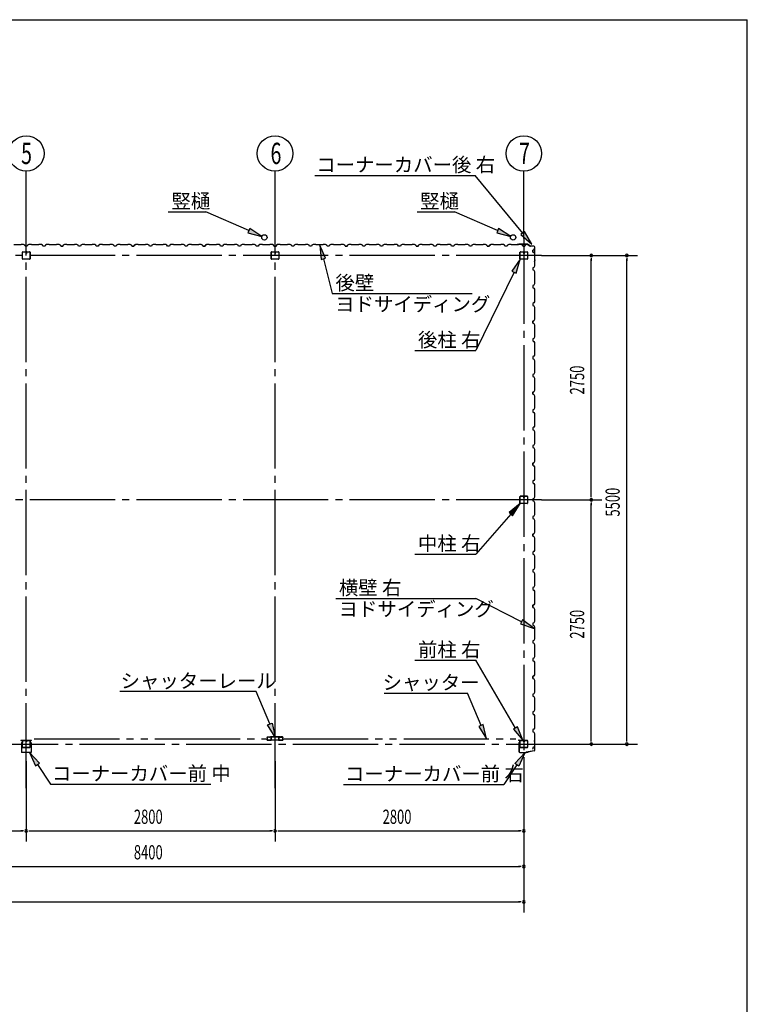
# Model space of a CAD drawing. Extents: x 868 to 32764, y 310 to 22484.
# Drawn here: x 24574 to 32764, y 11397 to 22484 of the extents above; entities that cross this region are included whole.
import ezdxf

# ---------------------------------------------------------------- set-up
doc = ezdxf.new("R2010")
doc.units = 0
doc.header["$LTSCALE"] = 80
doc.header["$MEASUREMENT"] = 0
for name, pattern in [('1PL-M', [15, 12, -1, 1, -1]), ('1PL-S', [4, 2.5, -0.5, 0.5, -0.5]), ('2PL-M', [17, 12, -1, 1, -1, 1, -1])]:
    doc.linetypes.add(name, pattern=pattern)
for name, color, linetype in [('1PL-M1', 6, '1PL-M'), ('2PL-M1', 6, '2PL-M'), ('HASIRA_D', 3, 'CONTINUOUS'), ('HIKIDASHI', 6, 'CONTINUOUS'), ('SUNPOU', 4, 'CONTINUOUS'), ('U1', 3, 'CONTINUOUS'), ('WAKUSEN-01', 50, 'CONTINUOUS'), ('コ-ナ-カバ-', 3, 'CONTINUOUS'), ('柱', 3, 'CONTINUOUS')]:
    doc.layers.add(name, color=color, linetype=linetype)
doc.styles.add('00', font='ROMANS', dxfattribs={"width": 0.666667, "bigfont": 'BIGFONT'})
doc.styles.add('01', font='ROMANS', dxfattribs={"height": 3, "bigfont": 'BIGFONT'})

msp = doc.modelspace()

# ---------------------------------------------------------------- linework, layer by layer
at = {"layer": '1PL-M1'}
for p, q in [((24648, 13829), (24648, 20306)), ((27448, 13829), (27448, 20306)), ((30248, 20020), (30248, 14136)), ((30448, 19828), (13248, 19828)), ((30448, 17078), (13248, 17078)), ((13248, 14328), (30448, 14328))]:
    msp.add_line(p, q, dxfattribs=at)
at = {"layer": '2PL-M1'}
for p, q in [((24736, 14388), (27360, 14388)), ((27536, 14388), (30160, 14388))]:
    msp.add_line(p, q, dxfattribs=at)
at = {"layer": 'HASIRA_D'}
for p, q in [((24606, 19791), (24606, 19865)), ((24606, 19791), (24606, 19865)), ((24607, 19791), (24607, 19865)), ((24607, 19791), (24607, 19865)), ((24611, 19870), (24643, 19870)), ((24611, 19870), (24643, 19870)), ((24611, 19869), (24643, 19869)), ((24611, 19869), (24643, 19869)), ((24646, 19865), (24646, 19853)), ((24646, 19865), (24646, 19853)), ((24648, 19865), (24648, 19853)), ((24648, 19865), (24648, 19853)), ((24648, 19856), (24650, 19856)), ((24648, 19856), (24650, 19856)), ((24650, 19865), (24650, 19853)), ((24650, 19865), (24650, 19853)), ((24650, 19860), (24651, 19860)), ((24650, 19860), (24651, 19860)), ((24651, 19860), (24651, 19853)), ((24651, 19860), (24651, 19853)), ((24653, 19870), (24685, 19870)), ((24653, 19870), (24685, 19870)), ((24653, 19869), (24685, 19869)), ((24653, 19869), (24685, 19869)), ((24689, 19865), (24689, 19791)), ((24689, 19865), (24689, 19791)), ((24690, 19865), (24690, 19791)), ((24690, 19865), (24690, 19791)), ((27406, 19791), (27406, 19865)), ((27406, 19791), (27406, 19865)), ((27407, 19791), (27407, 19865)), ((27407, 19791), (27407, 19865)), ((27411, 19870), (27443, 19870)), ((27411, 19870), (27443, 19870)), ((27411, 19869), (27443, 19869)), ((27411, 19869), (27443, 19869)), ((27446, 19865), (27446, 19853)), ((27446, 19865), (27446, 19853)), ((27448, 19865), (27448, 19853)), ((27448, 19865), (27448, 19853)), ((27448, 19856), (27450, 19856)), ((27448, 19856), (27450, 19856)), ((27450, 19865), (27450, 19853)), ((27450, 19865), (27450, 19853)), ((27450, 19860), (27451, 19860)), ((27450, 19860), (27451, 19860)), ((27451, 19860), (27451, 19853)), ((27451, 19860), (27451, 19853)), ((27453, 19870), (27485, 19870)), ((27453, 19870), (27485, 19870)), ((27453, 19869), (27485, 19869)), ((27453, 19869), (27485, 19869)), ((27489, 19865), (27489, 19791)), ((27489, 19865), (27489, 19791)), ((27490, 19865), (27490, 19791)), ((27490, 19865), (27490, 19791)), ((24685, 19787), (24611, 19787)), ((24685, 19787), (24611, 19787)), ((24685, 19786), (24611, 19786)), ((24685, 19786), (24611, 19786)), ((27485, 19787), (27411, 19787)), ((27485, 19787), (27411, 19787)), ((27485, 19786), (27411, 19786)), ((27485, 19786), (27411, 19786))]:
    msp.add_line(p, q, dxfattribs=at)
for centre, radius, start, end in [((24611, 19865), 5.2, 90, 180), ((24611, 19865), 5.2, 90, 180), ((24611, 19865), 3.6, 90, 180), ((24611, 19865), 3.6, 90, 180), ((24643, 19865), 5.2, 0, 90), ((24643, 19865), 5.2, 0, 90), ((24643, 19865), 3.6, 0, 90), ((24643, 19865), 3.6, 0, 90), ((24649, 19853), 2.4, 180, 0), ((24649, 19853), 2.4, 180, 0), ((24653, 19865), 5.2, 90, 180), ((24653, 19865), 5.2, 90, 180), ((24649, 19853), 0.8, 180, 0), ((24649, 19853), 0.8, 180, 0), ((24653, 19865), 3.6, 90, 180), ((24653, 19865), 3.6, 90, 180), ((24685, 19865), 5.2, 0, 90), ((24685, 19865), 5.2, 0, 90), ((24685, 19865), 3.6, 0, 90), ((24685, 19865), 3.6, 0, 90), ((27411, 19865), 5.2, 90, 180), ((27411, 19865), 5.2, 90, 180), ((27411, 19865), 3.6, 90, 180), ((27411, 19865), 3.6, 90, 180), ((27443, 19865), 5.2, 0, 90), ((27443, 19865), 5.2, 0, 90), ((27443, 19865), 3.6, 0, 90), ((27443, 19865), 3.6, 0, 90), ((27449, 19853), 2.4, 180, 0), ((27449, 19853), 2.4, 180, 0), ((27453, 19865), 5.2, 90, 180), ((27453, 19865), 5.2, 90, 180), ((27449, 19853), 0.8, 180, 0), ((27449, 19853), 0.8, 180, 0), ((27453, 19865), 3.6, 90, 180), ((27453, 19865), 3.6, 90, 180), ((27485, 19865), 5.2, 0, 90), ((27485, 19865), 5.2, 0, 90), ((27485, 19865), 3.6, 0, 90), ((27485, 19865), 3.6, 0, 90), ((24611, 19791), 5.2, 180, 270), ((24611, 19791), 5.2, 180, 270), ((24611, 19791), 3.6, 180, 270), ((24611, 19791), 3.6, 180, 270), ((24685, 19791), 3.6, 270, 0), ((24685, 19791), 5.2, 270, 0), ((24685, 19791), 3.6, 270, 0), ((24685, 19791), 5.2, 270, 0), ((27411, 19791), 5.2, 180, 270), ((27411, 19791), 5.2, 180, 270), ((27411, 19791), 3.6, 180, 270), ((27411, 19791), 3.6, 180, 270), ((27485, 19791), 3.6, 270, 0), ((27485, 19791), 5.2, 270, 0), ((27485, 19791), 3.6, 270, 0), ((27485, 19791), 5.2, 270, 0)]:
    msp.add_arc(centre, radius, start, end, dxfattribs=at)
at = {"layer": 'HIKIDASHI'}
for p, q in [((27895, 20731), (29700, 20731)), ((30236, 20081), (29700, 20731)), ((26247, 20322), (26670, 20322)), ((27154, 20109), (26670, 20322)), ((29047, 20322), (29470, 20322)), ((29954, 20109), (29470, 20322)), ((27165, 20133), (27143, 20085)), ((27143, 20085), (27301, 20044)), ((27301, 20044), (27165, 20133)), ((29965, 20133), (29943, 20085)), ((29943, 20085), (30101, 20044)), ((30101, 20044), (29965, 20133)), ((30257, 20098), (30216, 20064)), ((30338, 19957), (30257, 20098)), ((30216, 20064), (30338, 19957)), ((28018, 19797), (27952, 19945)), ((27952, 19945), (27966, 19783)), ((27966, 19783), (28018, 19797)), ((27992, 19790), (28093, 19401)), ((30208, 19786), (30114, 19653)), ((30162, 19630), (30208, 19786)), ((30138, 19642), (29708, 18759)), ((30114, 19653), (30162, 19630)), ((28093, 19401), (29668, 19401)), ((29022, 18759), (29708, 18759)), ((30208, 17036), (30082, 16933)), ((30122, 16898), (30208, 17036)), ((30102, 16915), (29708, 16467)), ((30082, 16933), (30122, 16898)), ((29022, 16467), (29708, 16467)), ((28132, 15968), (29708, 15968)), ((30223, 15704), (29708, 15968)), ((30235, 15727), (30210, 15680)), ((30210, 15680), (30365, 15630)), ((30365, 15630), (30235, 15727)), ((29022, 15271), (29708, 15271)), ((30156, 14508), (29708, 15271)), ((27237, 14919), (25701, 14919)), ((27389, 14554), (27237, 14919)), ((28678, 14901), (29615, 14901)), ((29767, 14536), (29615, 14901)), ((27364, 14544), (27414, 14564)), ((27451, 14406), (27364, 14544)), ((27414, 14564), (27451, 14406)), ((29792, 14546), (29743, 14526)), ((29743, 14526), (29829, 14388)), ((29829, 14388), (29792, 14546)), ((30179, 14522), (30133, 14495)), ((30133, 14495), (30238, 14370)), ((30238, 14370), (30179, 14522)), ((24796, 14112), (24685, 14231)), ((24685, 14231), (24751, 14083)), ((30148, 14109), (30258, 14228)), ((30258, 14228), (30192, 14080)), ((24751, 14083), (24796, 14112)), ((24773, 14097), (24919, 13876)), ((30170, 14095), (30024, 13873)), ((30192, 14080), (30148, 14109)), ((24919, 13876), (26725, 13876)), ((28219, 13873), (30024, 13873))]:
    msp.add_line(p, q, dxfattribs=at)
for points in [[(27143, 20085), (27165, 20133), (27301, 20044)], [(29943, 20085), (29965, 20133), (30101, 20044)], [(30216, 20064), (30257, 20098), (30338, 19957)], [(28018, 19797), (27966, 19783), (27952, 19945)], [(30162, 19630), (30114, 19653), (30208, 19786)], [(30122, 16898), (30082, 16933), (30208, 17036)], [(30210, 15680), (30235, 15727), (30365, 15630)], [(27414, 14564), (27364, 14544), (27451, 14406)], [(29743, 14526), (29792, 14546), (29829, 14388)], [(30133, 14495), (30179, 14522), (30238, 14370)], [(24796, 14112), (24751, 14083), (24685, 14231)], [(30148, 14109), (30192, 14080), (30258, 14228)]]:
    msp.add_solid(points, dxfattribs=at)
at = {"layer": 'SUNPOU'}
for p, q in [((24648, 20020), (24648, 20778)), ((27448, 20020), (27448, 20778)), ((30248, 20020), (30248, 20778)), ((30448, 19828), (31528, 19828)), ((31008, 19798), (31008, 19768)), ((31008, 17118), (31008, 19788)), ((31408, 19798), (31408, 19768)), ((31408, 14368), (31408, 19788)), ((30448, 17078), (31128, 17078)), ((31008, 17108), (31008, 17138)), ((31008, 17048), (31008, 17018)), ((31008, 14368), (31008, 17038)), ((30448, 14328), (31528, 14328)), ((31008, 14358), (31008, 14388)), ((31408, 14358), (31408, 14388)), ((24648, 14136), (24648, 13229)), ((27448, 14136), (27448, 13229)), ((30248, 14136), (30248, 12429)), ((21888, 13349), (24608, 13349)), ((24618, 13349), (24588, 13349)), ((24678, 13349), (24708, 13349)), ((24688, 13349), (27408, 13349)), ((27418, 13349), (27388, 13349)), ((27478, 13349), (27508, 13349)), ((27488, 13349), (30208, 13349)), ((30218, 13349), (30188, 13349)), ((21888, 12949), (30208, 12949)), ((30218, 12949), (30188, 12949)), ((13488, 12549), (30208, 12549)), ((30218, 12549), (30188, 12549))]:
    msp.add_line(p, q, dxfattribs=at)
for centre in [(24648, 20978), (27448, 20978), (30248, 20978)]:
    msp.add_circle(centre, 200, dxfattribs=at)
for centre, start, end in [((31008, 19828), 90, 270), ((31008, 19828), 270, 90), ((31408, 19828), 90, 270), ((31408, 19828), 270, 90), ((31008, 17078), 90, 270), ((31008, 17078), 90, 270), ((31008, 17078), 270, 90), ((31008, 17078), 270, 90), ((31008, 14328), 90, 270), ((31008, 14328), 270, 90), ((31408, 14328), 90, 270), ((31408, 14328), 270, 90), ((24648, 13349), 0, 180), ((24648, 13349), 0, 180), ((24648, 13349), 180, 0), ((24648, 13349), 180, 0), ((27448, 13349), 0, 180), ((27448, 13349), 0, 180), ((27448, 13349), 180, 0), ((27448, 13349), 180, 0), ((30248, 13349), 0, 180), ((30248, 13349), 180, 0), ((30248, 12949), 0, 180), ((30248, 12949), 180, 0), ((30248, 12549), 0, 180), ((30248, 12549), 180, 0)]:
    msp.add_arc(centre, 15, start, end, dxfattribs=at)
at = {"layer": 'U1'}
for p, q in [((24588, 19950), (24508, 19950)), ((24590, 19952), (24588, 19950)), ((24618, 19952), (24590, 19952)), ((24632, 19944), (24618, 19952)), ((24636, 19932), (24632, 19944)), ((24648, 19932), (24636, 19932)), ((24659, 19932), (24636, 19932)), ((24663, 19944), (24659, 19932)), ((24677, 19952), (24663, 19944)), ((24706, 19952), (24677, 19952)), ((24708, 19950), (24706, 19952)), ((24788, 19950), (24708, 19950)), ((24790, 19952), (24788, 19950)), ((24818, 19952), (24790, 19952)), ((24832, 19944), (24818, 19952)), ((24836, 19932), (24832, 19944)), ((24859, 19932), (24836, 19932)), ((24863, 19944), (24859, 19932)), ((24877, 19952), (24863, 19944)), ((24906, 19952), (24877, 19952)), ((24908, 19950), (24906, 19952)), ((24988, 19950), (24908, 19950)), ((24990, 19952), (24988, 19950)), ((25018, 19952), (24990, 19952)), ((25032, 19944), (25018, 19952)), ((25036, 19932), (25032, 19944)), ((25048, 19932), (25036, 19932)), ((25036, 19932), (25059, 19932)), ((25059, 19932), (25042, 19932)), ((25063, 19944), (25059, 19932)), ((25059, 19932), (25063, 19943)), ((25077, 19952), (25063, 19944)), ((25063, 19943), (25072, 19948)), ((25063, 19943), (25063, 19943)), ((25072, 19949), (25068, 19946)), ((25072, 19948), (25072, 19949)), ((25072, 19949), (25072, 19949)), ((25072, 19948), (25072, 19948)), ((25106, 19952), (25077, 19952)), ((25108, 19950), (25106, 19952)), ((25188, 19950), (25108, 19950)), ((25190, 19952), (25188, 19950)), ((25218, 19952), (25190, 19952)), ((25232, 19944), (25218, 19952)), ((25236, 19932), (25232, 19944)), ((25259, 19932), (25236, 19932)), ((25263, 19944), (25259, 19932)), ((25277, 19952), (25263, 19944)), ((25306, 19952), (25277, 19952)), ((25308, 19950), (25306, 19952)), ((25388, 19950), (25308, 19950)), ((25390, 19952), (25388, 19950)), ((25418, 19952), (25390, 19952)), ((25432, 19944), (25418, 19952)), ((25436, 19932), (25432, 19944)), ((25448, 19932), (25436, 19932)), ((25459, 19932), (25436, 19932)), ((25463, 19944), (25459, 19932)), ((25477, 19952), (25463, 19944)), ((25506, 19952), (25477, 19952)), ((25508, 19950), (25506, 19952)), ((25588, 19950), (25508, 19950)), ((25590, 19952), (25588, 19950)), ((25618, 19952), (25590, 19952)), ((25632, 19944), (25618, 19952)), ((25636, 19932), (25632, 19944)), ((25659, 19932), (25636, 19932)), ((25663, 19944), (25659, 19932)), ((25677, 19952), (25663, 19944)), ((25706, 19952), (25677, 19952)), ((25708, 19950), (25706, 19952)), ((25788, 19950), (25708, 19950)), ((25790, 19952), (25788, 19950)), ((25818, 19952), (25790, 19952)), ((25832, 19944), (25818, 19952)), ((25836, 19932), (25832, 19944)), ((25848, 19932), (25836, 19932)), ((25836, 19932), (25859, 19932)), ((25859, 19932), (25842, 19932)), ((25863, 19944), (25859, 19932)), ((25859, 19932), (25863, 19943)), ((25877, 19952), (25863, 19944)), ((25863, 19943), (25872, 19948)), ((25863, 19943), (25863, 19943)), ((25872, 19949), (25868, 19946)), ((25872, 19948), (25872, 19949)), ((25872, 19949), (25872, 19949)), ((25872, 19948), (25872, 19948)), ((25906, 19952), (25877, 19952)), ((25908, 19950), (25906, 19952)), ((25988, 19950), (25908, 19950)), ((25990, 19952), (25988, 19950)), ((26018, 19952), (25990, 19952)), ((26032, 19944), (26018, 19952)), ((26036, 19932), (26032, 19944)), ((26059, 19932), (26036, 19932)), ((26063, 19944), (26059, 19932)), ((26077, 19952), (26063, 19944)), ((26106, 19952), (26077, 19952)), ((26108, 19950), (26106, 19952)), ((26188, 19950), (26108, 19950)), ((26190, 19952), (26188, 19950)), ((26218, 19952), (26190, 19952)), ((26232, 19944), (26218, 19952)), ((26236, 19932), (26232, 19944)), ((26248, 19932), (26236, 19932)), ((26260, 19932), (26236, 19932)), ((26263, 19944), (26260, 19932)), ((26277, 19952), (26263, 19944)), ((26306, 19952), (26277, 19952)), ((26308, 19950), (26306, 19952)), ((26388, 19950), (26308, 19950)), ((26390, 19952), (26388, 19950)), ((26418, 19952), (26390, 19952)), ((26432, 19944), (26418, 19952)), ((26436, 19932), (26432, 19944)), ((26460, 19932), (26436, 19932)), ((26463, 19944), (26460, 19932)), ((26477, 19952), (26463, 19944)), ((26506, 19952), (26477, 19952)), ((26508, 19950), (26506, 19952)), ((26588, 19950), (26508, 19950)), ((26590, 19952), (26588, 19950)), ((26618, 19952), (26590, 19952)), ((26632, 19944), (26618, 19952)), ((26636, 19932), (26632, 19944)), ((26648, 19932), (26636, 19932)), ((26636, 19932), (26660, 19932)), ((26660, 19932), (26642, 19932)), ((26663, 19944), (26660, 19932)), ((26660, 19932), (26663, 19943)), ((26677, 19952), (26663, 19944)), ((26663, 19943), (26672, 19948)), ((26663, 19943), (26663, 19943)), ((26672, 19949), (26668, 19946)), ((26672, 19948), (26672, 19949)), ((26672, 19949), (26672, 19949)), ((26672, 19948), (26672, 19948)), ((26706, 19952), (26677, 19952)), ((26708, 19950), (26706, 19952)), ((26788, 19950), (26708, 19950)), ((26790, 19952), (26788, 19950)), ((26818, 19952), (26790, 19952)), ((26832, 19944), (26818, 19952)), ((26836, 19932), (26832, 19944)), ((26860, 19932), (26836, 19932)), ((26864, 19944), (26860, 19932)), ((26877, 19952), (26864, 19944)), ((26906, 19952), (26877, 19952)), ((26908, 19950), (26906, 19952)), ((26988, 19950), (26908, 19950)), ((26990, 19952), (26988, 19950)), ((27018, 19952), (26990, 19952)), ((27032, 19944), (27018, 19952)), ((27036, 19932), (27032, 19944)), ((27048, 19932), (27036, 19932)), ((27059, 19932), (27036, 19932)), ((27064, 19944), (27059, 19932)), ((27077, 19952), (27064, 19944)), ((27106, 19952), (27077, 19952)), ((27108, 19950), (27106, 19952)), ((27188, 19950), (27108, 19950)), ((27190, 19952), (27188, 19950)), ((27218, 19952), (27190, 19952)), ((27232, 19944), (27218, 19952)), ((27236, 19932), (27232, 19944)), ((27259, 19932), (27236, 19932)), ((27264, 19944), (27259, 19932)), ((27277, 19952), (27264, 19944)), ((27306, 19952), (27277, 19952)), ((27308, 19950), (27306, 19952)), ((27388, 19950), (27308, 19950)), ((27390, 19952), (27388, 19950)), ((27418, 19952), (27390, 19952)), ((27432, 19944), (27418, 19952)), ((27436, 19932), (27432, 19944)), ((27448, 19932), (27436, 19932)), ((27436, 19932), (27459, 19932)), ((27459, 19932), (27442, 19932)), ((27464, 19944), (27459, 19932)), ((27459, 19932), (27464, 19943)), ((27477, 19952), (27464, 19944)), ((27464, 19943), (27472, 19948)), ((27464, 19943), (27464, 19943)), ((27472, 19949), (27468, 19946)), ((27472, 19948), (27472, 19949)), ((27472, 19949), (27472, 19949)), ((27472, 19948), (27472, 19948)), ((27506, 19952), (27477, 19952)), ((27508, 19950), (27506, 19952)), ((27588, 19950), (27508, 19950)), ((27590, 19952), (27588, 19950)), ((27618, 19952), (27590, 19952)), ((27632, 19944), (27618, 19952)), ((27636, 19932), (27632, 19944)), ((27659, 19932), (27636, 19932)), ((27663, 19944), (27659, 19932)), ((27677, 19952), (27663, 19944)), ((27706, 19952), (27677, 19952)), ((27708, 19950), (27706, 19952)), ((27788, 19950), (27708, 19950)), ((27790, 19952), (27788, 19950)), ((27818, 19952), (27790, 19952)), ((27832, 19944), (27818, 19952)), ((27836, 19932), (27832, 19944)), ((27848, 19932), (27836, 19932)), ((27859, 19932), (27836, 19932)), ((27863, 19944), (27859, 19932)), ((27877, 19952), (27863, 19944)), ((27906, 19952), (27877, 19952)), ((27908, 19950), (27906, 19952)), ((27988, 19950), (27908, 19950)), ((27990, 19952), (27988, 19950)), ((28018, 19952), (27990, 19952)), ((28032, 19944), (28018, 19952)), ((28036, 19932), (28032, 19944)), ((28059, 19932), (28036, 19932)), ((28063, 19944), (28059, 19932)), ((28078, 19952), (28063, 19944)), ((28106, 19952), (28078, 19952)), ((28108, 19950), (28106, 19952)), ((28188, 19950), (28108, 19950)), ((28190, 19952), (28188, 19950)), ((28218, 19952), (28190, 19952)), ((28232, 19944), (28218, 19952)), ((28236, 19932), (28232, 19944)), ((28248, 19932), (28236, 19932)), ((28236, 19932), (28259, 19932)), ((28259, 19932), (28242, 19932)), ((28263, 19944), (28259, 19932)), ((28259, 19932), (28263, 19943)), ((28277, 19952), (28263, 19944)), ((28263, 19943), (28272, 19948)), ((28263, 19943), (28263, 19943)), ((28272, 19949), (28268, 19946)), ((28272, 19948), (28272, 19949)), ((28272, 19949), (28272, 19949)), ((28272, 19948), (28272, 19948)), ((28306, 19952), (28277, 19952)), ((28308, 19950), (28306, 19952)), ((28388, 19950), (28308, 19950)), ((28390, 19952), (28388, 19950)), ((28418, 19952), (28390, 19952)), ((28432, 19944), (28418, 19952)), ((28436, 19932), (28432, 19944)), ((28459, 19932), (28436, 19932)), ((28463, 19944), (28459, 19932)), ((28477, 19952), (28463, 19944)), ((28506, 19952), (28477, 19952)), ((28508, 19950), (28506, 19952)), ((28588, 19950), (28508, 19950)), ((28590, 19952), (28588, 19950)), ((28618, 19952), (28590, 19952)), ((28632, 19944), (28618, 19952)), ((28636, 19932), (28632, 19944)), ((28648, 19932), (28636, 19932)), ((28659, 19932), (28636, 19932)), ((28663, 19944), (28659, 19932)), ((28678, 19952), (28663, 19944)), ((28706, 19952), (28678, 19952)), ((28708, 19950), (28706, 19952)), ((28788, 19950), (28708, 19950)), ((28790, 19952), (28788, 19950)), ((28818, 19952), (28790, 19952)), ((28832, 19944), (28818, 19952)), ((28836, 19932), (28832, 19944)), ((28859, 19932), (28836, 19932)), ((28863, 19944), (28859, 19932)), ((28878, 19952), (28863, 19944)), ((28906, 19952), (28878, 19952)), ((28908, 19950), (28906, 19952)), ((28988, 19950), (28908, 19950)), ((28990, 19952), (28988, 19950)), ((29018, 19952), (28990, 19952)), ((29032, 19944), (29018, 19952)), ((29036, 19932), (29032, 19944)), ((29048, 19932), (29036, 19932)), ((29036, 19932), (29060, 19932)), ((29060, 19932), (29042, 19932)), ((29064, 19944), (29060, 19932)), ((29060, 19932), (29064, 19943)), ((29078, 19952), (29064, 19944)), ((29064, 19943), (29072, 19948)), ((29064, 19943), (29064, 19943)), ((29072, 19949), (29068, 19946)), ((29072, 19948), (29072, 19949)), ((29072, 19949), (29072, 19949)), ((29072, 19948), (29072, 19948)), ((29106, 19952), (29078, 19952)), ((29108, 19950), (29106, 19952)), ((29188, 19950), (29108, 19950)), ((29190, 19952), (29188, 19950)), ((29218, 19952), (29190, 19952)), ((29232, 19944), (29218, 19952)), ((29236, 19932), (29232, 19944)), ((29260, 19932), (29236, 19932)), ((29264, 19944), (29260, 19932)), ((29278, 19952), (29264, 19944)), ((29306, 19952), (29278, 19952)), ((29308, 19950), (29306, 19952)), ((29388, 19950), (29308, 19950)), ((29390, 19952), (29388, 19950)), ((29418, 19952), (29390, 19952)), ((29432, 19944), (29418, 19952)), ((29436, 19932), (29432, 19944)), ((29460, 19932), (29436, 19932)), ((29448, 19932), (29436, 19932)), ((29464, 19944), (29460, 19932)), ((29478, 19952), (29464, 19944)), ((29506, 19952), (29478, 19952)), ((29508, 19950), (29506, 19952)), ((29588, 19950), (29508, 19950)), ((29590, 19952), (29588, 19950)), ((29618, 19952), (29590, 19952)), ((29632, 19944), (29618, 19952)), ((29636, 19932), (29632, 19944)), ((29660, 19932), (29636, 19932)), ((29664, 19944), (29660, 19932)), ((29678, 19952), (29664, 19944)), ((29706, 19952), (29678, 19952)), ((29708, 19950), (29706, 19952)), ((29788, 19950), (29708, 19950)), ((29790, 19952), (29788, 19950)), ((29818, 19952), (29790, 19952)), ((29832, 19944), (29818, 19952)), ((29836, 19932), (29832, 19944)), ((29848, 19932), (29836, 19932)), ((29836, 19932), (29860, 19932)), ((29860, 19932), (29842, 19932)), ((29864, 19944), (29860, 19932)), ((29860, 19932), (29864, 19943)), ((29878, 19952), (29864, 19944)), ((29864, 19943), (29872, 19948)), ((29864, 19943), (29864, 19943)), ((29872, 19949), (29868, 19946)), ((29872, 19948), (29872, 19949)), ((29872, 19949), (29872, 19949)), ((29872, 19948), (29872, 19948)), ((29906, 19952), (29878, 19952)), ((29908, 19950), (29906, 19952)), ((29988, 19950), (29908, 19950)), ((29990, 19952), (29988, 19950)), ((30018, 19952), (29990, 19952)), ((30032, 19944), (30018, 19952)), ((30036, 19932), (30032, 19944)), ((30060, 19932), (30036, 19932)), ((30064, 19944), (30060, 19932)), ((30078, 19952), (30064, 19944)), ((30106, 19952), (30078, 19952)), ((30108, 19950), (30106, 19952)), ((30188, 19950), (30108, 19950)), ((30192, 19955), (30173, 19952)), ((30192, 19954), (30173, 19952)), ((30182, 19952), (30173, 19951)), ((30182, 19953), (30182, 19952)), ((30190, 19952), (30188, 19950)), ((30218, 19952), (30190, 19952)), ((30294, 19955), (30192, 19955)), ((30294, 19954), (30192, 19954)), ((30205, 19791), (30205, 19865)), ((30207, 19791), (30207, 19865)), ((30211, 19870), (30243, 19870)), ((30211, 19869), (30243, 19869)), ((30232, 19944), (30218, 19952)), ((30236, 19932), (30232, 19944)), ((30248, 19932), (30236, 19932)), ((30236, 19932), (30260, 19932)), ((30246, 19865), (30246, 19853)), ((30248, 19865), (30248, 19853)), ((30250, 19856), (30248, 19856)), ((30250, 19865), (30250, 19853)), ((30251, 19862), (30250, 19862)), ((30251, 19862), (30251, 19853)), ((30253, 19870), (30285, 19870)), ((30253, 19869), (30285, 19869)), ((30260, 19932), (30264, 19943)), ((30264, 19943), (30272, 19948)), ((30264, 19943), (30264, 19943)), ((30272, 19949), (30268, 19946)), ((30272, 19948), (30272, 19949)), ((30272, 19949), (30272, 19949)), ((30272, 19948), (30272, 19948)), ((30289, 19865), (30289, 19791)), ((30290, 19865), (30290, 19791)), ((30294, 19954), (30321, 19935)), ((30295, 19955), (30322, 19936)), ((30361, 19935), (30322, 19935)), ((30361, 19934), (30322, 19934)), ((30349, 19890), (30360, 19894)), ((30349, 19866), (30349, 19890)), ((30349, 19878), (30349, 19866)), ((30349, 19866), (30361, 19862)), ((30360, 19894), (30365, 19902)), ((30360, 19894), (30360, 19894)), ((30361, 19862), (30369, 19848)), ((30366, 19902), (30363, 19898)), ((30365, 19902), (30365, 19902)), ((30365, 19902), (30366, 19902)), ((30366, 19902), (30366, 19902)), ((30369, 19848), (30369, 19820)), ((30371, 19780), (30371, 19924)), ((30372, 19780), (30372, 19924)), ((30285, 19787), (30211, 19787)), ((30285, 19786), (30211, 19786)), ((30369, 19820), (30367, 19818)), ((30367, 19818), (30367, 19738)), ((30369, 19769), (30367, 19761)), ((30367, 19738), (30369, 19736)), ((30371, 19779), (30368, 19760)), ((30372, 19779), (30369, 19760)), ((30370, 19769), (30369, 19769)), ((30369, 19736), (30369, 19708)), ((30361, 19694), (30349, 19690)), ((30349, 19690), (30349, 19666)), ((30349, 19666), (30361, 19662)), ((30369, 19708), (30361, 19694)), ((30361, 19662), (30369, 19648)), ((30369, 19648), (30369, 19620)), ((30369, 19620), (30367, 19618)), ((30367, 19618), (30367, 19538)), ((30367, 19538), (30369, 19536)), ((30369, 19536), (30369, 19508)), ((30361, 19494), (30349, 19490)), ((30349, 19490), (30349, 19466)), ((30349, 19478), (30349, 19466)), ((30349, 19466), (30361, 19462)), ((30369, 19508), (30361, 19494)), ((30361, 19462), (30369, 19448)), ((30369, 19420), (30367, 19418)), ((30367, 19418), (30367, 19338)), ((30369, 19448), (30369, 19420)), ((30361, 19294), (30349, 19290)), ((30369, 19308), (30361, 19294)), ((30367, 19338), (30369, 19336)), ((30369, 19336), (30369, 19308)), ((30349, 19290), (30349, 19266)), ((30349, 19266), (30361, 19262)), ((30361, 19262), (30369, 19248)), ((30369, 19220), (30367, 19218)), ((30367, 19218), (30367, 19138)), ((30369, 19248), (30369, 19220)), ((30361, 19094), (30349, 19090)), ((30349, 19090), (30360, 19094)), ((30349, 19090), (30349, 19072)), ((30349, 19066), (30349, 19090)), ((30349, 19078), (30349, 19066)), ((30360, 19094), (30365, 19102)), ((30360, 19094), (30360, 19094)), ((30369, 19108), (30361, 19094)), ((30366, 19102), (30363, 19098)), ((30365, 19102), (30365, 19102)), ((30365, 19102), (30366, 19102)), ((30366, 19102), (30366, 19102)), ((30367, 19138), (30369, 19136)), ((30369, 19136), (30369, 19108)), ((30349, 19066), (30361, 19062)), ((30361, 19062), (30369, 19048)), ((30369, 19020), (30367, 19018)), ((30367, 19018), (30367, 18938)), ((30369, 19048), (30369, 19020)), ((30361, 18894), (30349, 18890)), ((30349, 18890), (30349, 18866)), ((30349, 18866), (30361, 18862)), ((30369, 18908), (30361, 18894)), ((30361, 18862), (30369, 18848)), ((30367, 18938), (30369, 18936)), ((30369, 18936), (30369, 18908)), ((30369, 18848), (30369, 18820)), ((30369, 18820), (30367, 18818)), ((30367, 18818), (30367, 18738)), ((30367, 18738), (30369, 18736)), ((30361, 18694), (30349, 18690)), ((30349, 18690), (30349, 18666)), ((30349, 18678), (30349, 18666)), ((30349, 18666), (30361, 18662)), ((30369, 18708), (30361, 18694)), ((30361, 18662), (30369, 18648)), ((30369, 18736), (30369, 18708)), ((30369, 18648), (30369, 18620)), ((30369, 18620), (30367, 18618)), ((30367, 18618), (30367, 18538)), ((30367, 18538), (30369, 18536)), ((30369, 18536), (30369, 18508)), ((30361, 18494), (30349, 18490)), ((30349, 18490), (30349, 18466)), ((30349, 18466), (30361, 18462)), ((30369, 18508), (30361, 18494)), ((30361, 18462), (30369, 18448)), ((30369, 18420), (30367, 18418)), ((30367, 18418), (30367, 18338)), ((30369, 18448), (30369, 18420)), ((30360, 18294), (30365, 18302)), ((30369, 18308), (30361, 18294)), ((30366, 18302), (30363, 18298)), ((30365, 18302), (30365, 18302)), ((30365, 18302), (30366, 18302)), ((30366, 18302), (30366, 18302)), ((30367, 18338), (30369, 18336)), ((30369, 18336), (30369, 18308)), ((30361, 18294), (30349, 18290)), ((30349, 18290), (30360, 18294)), ((30349, 18290), (30349, 18272)), ((30349, 18266), (30349, 18290)), ((30349, 18278), (30349, 18266)), ((30349, 18266), (30361, 18262)), ((30360, 18294), (30360, 18294)), ((30361, 18262), (30369, 18248)), ((30369, 18220), (30367, 18218)), ((30367, 18218), (30367, 18138)), ((30369, 18248), (30369, 18220)), ((30361, 18094), (30349, 18090)), ((30349, 18090), (30349, 18066)), ((30369, 18108), (30361, 18094)), ((30367, 18138), (30369, 18136)), ((30369, 18136), (30369, 18108)), ((30349, 18066), (30361, 18062)), ((30361, 18062), (30369, 18048)), ((30369, 18020), (30367, 18018)), ((30367, 18018), (30367, 17938)), ((30369, 18048), (30369, 18020)), ((30361, 17894), (30349, 17890)), ((30349, 17890), (30349, 17866)), ((30349, 17878), (30349, 17866)), ((30349, 17866), (30361, 17862)), ((30369, 17908), (30361, 17894)), ((30361, 17862), (30369, 17848)), ((30367, 17938), (30369, 17936)), ((30369, 17936), (30369, 17908)), ((30369, 17820), (30367, 17818)), ((30367, 17818), (30367, 17738)), ((30369, 17848), (30369, 17820)), ((30361, 17694), (30349, 17690)), ((30349, 17690), (30349, 17666)), ((30349, 17666), (30361, 17663)), ((30369, 17708), (30361, 17694)), ((30361, 17663), (30369, 17649)), ((30367, 17738), (30369, 17736)), ((30369, 17736), (30369, 17708)), ((30369, 17649), (30369, 17620)), ((30369, 17620), (30367, 17618)), ((30367, 17618), (30367, 17538)), ((30367, 17538), (30369, 17536)), ((30369, 17536), (30369, 17508)), ((30361, 17494), (30349, 17490)), ((30349, 17490), (30360, 17494)), ((30349, 17490), (30349, 17473)), ((30349, 17466), (30349, 17490)), ((30349, 17478), (30349, 17466)), ((30349, 17466), (30361, 17462)), ((30360, 17494), (30365, 17502)), ((30360, 17494), (30360, 17494)), ((30369, 17508), (30361, 17494)), ((30361, 17462), (30369, 17449)), ((30366, 17502), (30363, 17498)), ((30365, 17502), (30365, 17502)), ((30365, 17502), (30366, 17502)), ((30366, 17502), (30366, 17502)), ((30369, 17420), (30367, 17418)), ((30367, 17418), (30367, 17338)), ((30369, 17449), (30369, 17420)), ((30369, 17308), (30361, 17294)), ((30367, 17338), (30369, 17336)), ((30369, 17336), (30369, 17308)), ((30361, 17294), (30349, 17290)), ((30349, 17290), (30349, 17267)), ((30349, 17267), (30361, 17262)), ((30361, 17262), (30369, 17249)), ((30369, 17220), (30367, 17218)), ((30367, 17218), (30367, 17138)), ((30369, 17249), (30369, 17220)), ((30205, 17041), (30205, 17115)), ((30207, 17041), (30207, 17115)), ((30211, 17121), (30243, 17121)), ((30211, 17119), (30243, 17119)), ((30246, 17115), (30246, 17103)), ((30248, 17115), (30248, 17103)), ((30250, 17106), (30248, 17106)), ((30250, 17115), (30250, 17103)), ((30251, 17112), (30250, 17112)), ((30251, 17112), (30251, 17103)), ((30253, 17121), (30285, 17121)), ((30253, 17119), (30285, 17119)), ((30289, 17115), (30289, 17041)), ((30290, 17115), (30290, 17041)), ((30361, 17094), (30349, 17090)), ((30349, 17090), (30349, 17067)), ((30349, 17078), (30349, 17067)), ((30369, 17108), (30361, 17094)), ((30367, 17138), (30369, 17136)), ((30369, 17136), (30369, 17108)), ((30285, 17037), (30211, 17037)), ((30285, 17036), (30211, 17036)), ((30349, 17067), (30361, 17062)), ((30361, 17062), (30369, 17049)), ((30369, 17020), (30367, 17018)), ((30367, 17018), (30367, 16938)), ((30369, 17049), (30369, 17020)), ((30361, 16894), (30349, 16890)), ((30349, 16890), (30349, 16867)), ((30349, 16867), (30361, 16863)), ((30369, 16908), (30361, 16894)), ((30361, 16863), (30369, 16849)), ((30367, 16938), (30369, 16936)), ((30369, 16936), (30369, 16908)), ((30369, 16820), (30367, 16818)), ((30367, 16818), (30367, 16738)), ((30369, 16849), (30369, 16820)), ((30361, 16694), (30349, 16690)), ((30349, 16690), (30360, 16694)), ((30349, 16690), (30349, 16673)), ((30349, 16667), (30349, 16690)), ((30349, 16678), (30349, 16667)), ((30349, 16667), (30361, 16663)), ((30360, 16694), (30365, 16702)), ((30360, 16694), (30360, 16694)), ((30369, 16708), (30361, 16694)), ((30361, 16663), (30369, 16649)), ((30366, 16702), (30363, 16698)), ((30365, 16702), (30365, 16702)), ((30365, 16702), (30366, 16702)), ((30366, 16702), (30366, 16702)), ((30367, 16738), (30369, 16736)), ((30369, 16736), (30369, 16708)), ((30369, 16649), (30369, 16620)), ((30369, 16620), (30367, 16618)), ((30367, 16618), (30367, 16538)), ((30367, 16538), (30369, 16536)), ((30369, 16536), (30369, 16508)), ((30361, 16494), (30349, 16490)), ((30349, 16490), (30349, 16467)), ((30349, 16467), (30361, 16463)), ((30369, 16508), (30361, 16494)), ((30361, 16463), (30369, 16448)), ((30369, 16420), (30367, 16418)), ((30367, 16418), (30367, 16338)), ((30369, 16448), (30369, 16420)), ((30369, 16308), (30361, 16294)), ((30367, 16338), (30369, 16336)), ((30369, 16336), (30369, 16308)), ((30361, 16294), (30349, 16290)), ((30349, 16290), (30349, 16266)), ((30349, 16278), (30349, 16266)), ((30349, 16266), (30361, 16262)), ((30361, 16262), (30369, 16248)), ((30369, 16220), (30367, 16218)), ((30367, 16218), (30367, 16138)), ((30369, 16248), (30369, 16220)), ((30361, 16094), (30349, 16090)), ((30349, 16090), (30349, 16066)), ((30369, 16108), (30361, 16094)), ((30367, 16138), (30369, 16136)), ((30369, 16136), (30369, 16108)), ((30349, 16066), (30361, 16062)), ((30361, 16062), (30369, 16048)), ((30369, 16020), (30367, 16018)), ((30367, 16018), (30367, 15938)), ((30369, 16048), (30369, 16020)), ((30361, 15894), (30349, 15890)), ((30349, 15890), (30360, 15894)), ((30349, 15890), (30349, 15872)), ((30349, 15866), (30349, 15890)), ((30349, 15878), (30349, 15866)), ((30349, 15866), (30361, 15862)), ((30360, 15894), (30365, 15902)), ((30360, 15894), (30360, 15894)), ((30369, 15908), (30361, 15894)), ((30361, 15862), (30369, 15848)), ((30366, 15902), (30363, 15898)), ((30365, 15902), (30365, 15902)), ((30365, 15902), (30366, 15902)), ((30366, 15902), (30366, 15902)), ((30367, 15938), (30369, 15936)), ((30369, 15936), (30369, 15908)), ((30369, 15820), (30367, 15818)), ((30367, 15818), (30367, 15738)), ((30369, 15848), (30369, 15820)), ((30361, 15694), (30349, 15690)), ((30349, 15690), (30349, 15666)), ((30349, 15666), (30361, 15662)), ((30369, 15708), (30361, 15694)), ((30361, 15662), (30369, 15648)), ((30367, 15738), (30369, 15736)), ((30369, 15736), (30369, 15708)), ((30369, 15648), (30369, 15620)), ((30369, 15620), (30367, 15618)), ((30367, 15618), (30367, 15538)), ((30367, 15538), (30369, 15536)), ((30369, 15536), (30369, 15508)), ((30361, 15494), (30349, 15490)), ((30349, 15490), (30349, 15466)), ((30349, 15478), (30349, 15466)), ((30349, 15466), (30361, 15462)), ((30369, 15508), (30361, 15494)), ((30361, 15462), (30369, 15448)), ((30369, 15420), (30367, 15418)), ((30367, 15418), (30367, 15338)), ((30369, 15448), (30369, 15420)), ((30369, 15308), (30361, 15294)), ((30367, 15338), (30369, 15336)), ((30369, 15336), (30369, 15308)), ((30361, 15294), (30349, 15290)), ((30349, 15290), (30349, 15266)), ((30349, 15278), (30349, 15266)), ((30349, 15266), (30361, 15262)), ((30361, 15262), (30369, 15248)), ((30369, 15220), (30367, 15218)), ((30367, 15218), (30367, 15138)), ((30369, 15248), (30369, 15220)), ((30361, 15094), (30349, 15090)), ((30349, 15090), (30360, 15094)), ((30349, 15090), (30349, 15072)), ((30349, 15066), (30349, 15090)), ((30360, 15094), (30365, 15102)), ((30360, 15094), (30360, 15094)), ((30369, 15108), (30361, 15094)), ((30366, 15102), (30363, 15098)), ((30365, 15102), (30365, 15102)), ((30365, 15102), (30366, 15102)), ((30366, 15102), (30366, 15102)), ((30367, 15138), (30369, 15136)), ((30369, 15136), (30369, 15108)), ((30349, 15078), (30349, 15066)), ((30349, 15066), (30361, 15062)), ((30361, 15062), (30369, 15048)), ((30369, 15020), (30367, 15018)), ((30367, 15018), (30367, 14938)), ((30369, 15048), (30369, 15020)), ((30361, 14894), (30349, 14890)), ((30349, 14890), (30349, 14866)), ((30349, 14866), (30361, 14862)), ((30369, 14908), (30361, 14894)), ((30361, 14862), (30369, 14848)), ((30367, 14938), (30369, 14936)), ((30369, 14936), (30369, 14908)), ((30369, 14820), (30367, 14818)), ((30367, 14818), (30367, 14738)), ((30369, 14848), (30369, 14820)), ((30361, 14694), (30349, 14690)), ((30349, 14690), (30349, 14666)), ((30349, 14678), (30349, 14666)), ((30349, 14666), (30361, 14662)), ((30369, 14708), (30361, 14694)), ((30361, 14662), (30369, 14648)), ((30367, 14738), (30369, 14736)), ((30369, 14736), (30369, 14708)), ((30369, 14648), (30369, 14620)), ((30369, 14620), (30367, 14618)), ((30367, 14618), (30367, 14538)), ((30367, 14538), (30369, 14536)), ((30369, 14536), (30369, 14508)), ((30361, 14494), (30349, 14490)), ((30349, 14490), (30349, 14466)), ((30349, 14466), (30361, 14462)), ((30369, 14508), (30361, 14494)), ((30361, 14462), (30369, 14448)), ((30369, 14420), (30367, 14418)), ((30367, 14418), (30367, 14338)), ((30369, 14448), (30369, 14420)), ((27360, 14401), (27360, 14404)), ((27360, 14373), (27360, 14376)), ((27361, 14404), (27361, 14401)), ((27361, 14376), (27361, 14373)), ((27363, 14407), (27380, 14407)), ((27380, 14406), (27363, 14406)), ((27363, 14399), (27364, 14399)), ((27364, 14398), (27363, 14398)), ((27363, 14379), (27364, 14379)), ((27364, 14378), (27363, 14378)), ((27363, 14371), (27380, 14371)), ((27380, 14370), (27363, 14370)), ((27364, 14402), (27365, 14403)), ((27365, 14401), (27364, 14402)), ((27364, 14375), (27365, 14376)), ((27365, 14374), (27364, 14375)), ((27365, 14403), (27366, 14402)), ((27366, 14375), (27365, 14374)), ((27383, 14406), (27385, 14406)), ((27385, 14404), (27383, 14404)), ((27383, 14373), (27385, 14373)), ((27385, 14371), (27383, 14371)), ((27388, 14407), (27402, 14407)), ((27402, 14406), (27388, 14406)), ((27388, 14371), (27402, 14371)), ((27402, 14370), (27388, 14370)), ((27396, 14407), (27396, 14408)), ((27403, 14408), (27396, 14408)), ((27404, 14379), (27404, 14396)), ((27404, 14373), (27404, 14373)), ((27405, 14396), (27405, 14379)), ((27406, 14375), (27406, 14404)), ((27407, 14375), (27407, 14404)), ((27409, 14375), (27407, 14375)), ((27409, 14375), (27409, 14404)), ((27486, 14372), (27410, 14372)), ((27486, 14370), (27410, 14370)), ((27484, 14408), (27412, 14408)), ((27412, 14407), (27484, 14407)), ((27487, 14404), (27487, 14375)), ((27487, 14375), (27489, 14375)), ((27489, 14404), (27489, 14375)), ((27490, 14404), (27490, 14375)), ((27491, 14396), (27491, 14379)), ((27492, 14379), (27492, 14396)), ((27492, 14373), (27492, 14373)), ((27493, 14408), (27500, 14408)), ((27508, 14407), (27494, 14407)), ((27494, 14406), (27508, 14406)), ((27508, 14371), (27494, 14371)), ((27494, 14370), (27508, 14370)), ((27500, 14407), (27500, 14408)), ((27513, 14406), (27511, 14406)), ((27511, 14404), (27513, 14404)), ((27513, 14373), (27511, 14373)), ((27511, 14371), (27513, 14371)), ((27533, 14407), (27517, 14407)), ((27517, 14406), (27533, 14406)), ((27533, 14371), (27517, 14371)), ((27517, 14370), (27533, 14370)), ((27531, 14403), (27530, 14402)), ((27530, 14375), (27531, 14374)), ((27532, 14402), (27531, 14403)), ((27531, 14401), (27532, 14402)), ((27532, 14375), (27531, 14376)), ((27531, 14374), (27532, 14375)), ((27533, 14399), (27532, 14399)), ((27532, 14398), (27533, 14398)), ((27533, 14379), (27532, 14379)), ((27532, 14378), (27533, 14378)), ((27535, 14404), (27535, 14401)), ((27535, 14376), (27535, 14373)), ((27536, 14401), (27536, 14404)), ((27536, 14373), (27536, 14376)), ((30196, 14370), (30189, 14370)), ((30203, 14369), (30189, 14369)), ((30203, 14368), (30189, 14368)), ((30193, 14345), (30193, 14244)), ((30193, 14345), (30204, 14345)), ((30195, 14344), (30195, 14244)), ((30195, 14344), (30205, 14344)), ((30196, 14370), (30196, 14369)), ((30204, 14367), (30204, 14345)), ((30205, 14367), (30205, 14344)), ((30205, 14291), (30205, 14365)), ((30207, 14291), (30207, 14365)), ((30211, 14370), (30243, 14370)), ((30211, 14369), (30243, 14369)), ((30246, 14365), (30246, 14353)), ((30248, 14365), (30248, 14353)), ((30250, 14356), (30248, 14356)), ((30250, 14365), (30250, 14353)), ((30251, 14362), (30250, 14362)), ((30251, 14362), (30251, 14353)), ((30253, 14370), (30285, 14370)), ((30253, 14369), (30285, 14369)), ((30289, 14365), (30289, 14291)), ((30290, 14365), (30290, 14291)), ((30369, 14308), (30361, 14294)), ((30369, 14357), (30367, 14366)), ((30367, 14338), (30369, 14336)), ((30372, 14347), (30369, 14366)), ((30369, 14357), (30370, 14358)), ((30369, 14336), (30369, 14308)), ((30373, 14348), (30370, 14366)), ((30372, 14262), (30372, 14347)), ((30373, 14262), (30373, 14348)), ((30205, 14234), (30273, 14234)), ((30205, 14233), (30274, 14233)), ((30285, 14287), (30211, 14287)), ((30285, 14286), (30211, 14286)), ((30214, 14233), (30214, 14234)), ((30260, 14233), (30260, 14234)), ((30273, 14234), (30277, 14238)), ((30274, 14233), (30278, 14237)), ((30277, 14238), (30299, 14238)), ((30278, 14237), (30299, 14237)), ((30364, 14252), (30299, 14238)), ((30364, 14251), (30299, 14237)), ((30361, 14294), (30349, 14290)), ((30349, 14290), (30349, 14272))]:
    msp.add_line(p, q, dxfattribs=at)
for centre in [(27328, 20032), (27328, 20032), (30128, 20032), (30128, 20032)]:
    msp.add_circle(centre, 30, dxfattribs=at)
for centre, radius, start, end in [((25040, 19932), 2, 0, 180), ((25840, 19932), 2, 0, 180), ((26640, 19932), 2, 0, 180), ((27440, 19932), 2, 0, 180), ((28240, 19932), 2, 0, 180), ((29040, 19932), 2, 0, 180), ((29840, 19932), 2, 0, 180), ((30173, 19952), 1, 98.5308, 278.5308), ((30192, 19953), 2, 90, 98.5308), ((30192, 19953), 1, 90, 98.5308), ((30211, 19865), 5.2, 90, 180), ((30211, 19865), 3.6, 90, 180), ((30243, 19865), 5.2, 0, 90), ((30243, 19865), 3.6, 0, 90), ((30249, 19853), 2.4, 180, 0), ((30253, 19865), 5.2, 90, 180), ((30249, 19853), 0.8, 180, 0), ((30253, 19865), 3.6, 90, 180), ((30285, 19865), 5.2, 0, 90), ((30285, 19865), 3.6, 0, 90), ((30294, 19953), 2, 54.4623, 90), ((30294, 19953), 1, 54.4623, 90), ((30322, 19936), 2, 234.4623, 270), ((30322, 19936), 1, 234.4623, 270), ((30361, 19924), 11, 0, 90), ((30361, 19924), 10, 0, 90), ((30211, 19791), 5.2, 180, 270), ((30211, 19791), 5.2, 180, 270), ((30211, 19791), 3.6, 180, 270), ((30285, 19791), 5.2, 270, 0), ((30285, 19791), 3.6, 270, 0), ((30368, 19760), 1, 171.4692, 351.4692), ((30370, 19780), 1, 351.4692, 0), ((30370, 19780), 2, 351.4692, 0), ((30349, 19070), 2, 270, 90), ((30349, 18270), 2, 270, 90), ((30349, 17471), 2, 270, 90), ((30211, 17115), 5.2, 90, 180), ((30211, 17115), 3.6, 90, 180), ((30243, 17115), 5.2, 0, 90), ((30243, 17115), 3.6, 0, 90), ((30249, 17103), 2.4, 180, 0), ((30253, 17115), 5.2, 90, 180), ((30249, 17103), 0.8, 180, 0), ((30253, 17115), 3.6, 90, 180), ((30285, 17115), 5.2, 0, 90), ((30285, 17115), 3.6, 0, 90), ((30211, 17041), 5.2, 180, 270), ((30211, 17041), 5.2, 180, 270), ((30211, 17041), 3.6, 180, 270), ((30285, 17041), 5.2, 270, 0), ((30285, 17041), 3.6, 270, 0), ((30349, 16671), 2, 270, 90), ((30349, 15870), 2, 270, 90), ((30349, 15070), 2, 270, 90), ((27363, 14404), 3, 90, 180), ((27363, 14401), 3, 180, 270), ((27363, 14376), 3, 90, 180), ((27363, 14373), 3, 180, 270), ((27363, 14404), 1.8, 90, 180), ((27363, 14401), 1.8, 180, 270), ((27363, 14376), 1.8, 90, 180), ((27363, 14373), 1.8, 180, 270), ((27364, 14400), 2, 270, 45), ((27364, 14400), 0.8, 270, 45), ((27364, 14377), 2, 315, 90), ((27364, 14377), 0.8, 315, 90), ((27380, 14404), 3, 48.5904, 90), ((27380, 14404), 1.8, 48.5904, 90), ((27380, 14373), 1.8, 270, 311.4096), ((27380, 14373), 3, 270, 311.4096), ((27383, 14407), 1.8, 228.5904, 270), ((27383, 14407), 3, 228.5904, 270), ((27383, 14370), 3, 90, 131.4096), ((27383, 14370), 1.8, 90, 131.4096), ((27385, 14407), 1.8, 270, 311.4096), ((27385, 14407), 3, 270, 311.4096), ((27385, 14370), 3, 48.5904, 90), ((27385, 14370), 1.8, 48.5904, 90), ((27388, 14404), 3, 90, 131.4096), ((27388, 14404), 1.8, 90, 131.4096), ((27388, 14373), 1.8, 228.5904, 270), ((27388, 14373), 3, 228.5904, 270), ((27402, 14373), 1.8, 270, 0), ((27402, 14404), 3, 326.4427, 90), ((27402, 14404), 1.8, 326.4427, 90), ((27402, 14373), 3, 270, 0), ((27403, 14404), 4.3, 360, 90), ((27403, 14404), 2.7, 0, 90), ((27408, 14400), 4.2, 146.4427, 205.8419), ((27408, 14373), 4.2, 146.4427, 180), ((27408, 14400), 3, 146.4427, 205.8419), ((27402, 14398), 1.8, 341.4267, 25.8419), ((27407, 14396), 3, 161.4267, 180), ((27407, 14379), 3, 180, 210.1648), ((27402, 14377), 1.8, 326.4427, 30.1648), ((27408, 14373), 3, 146.4427, 180), ((27402, 14398), 3, 341.4267, 25.8419), ((27407, 14396), 1.8, 161.4267, 180), ((27407, 14379), 1.8, 180, 210.1648), ((27402, 14377), 3, 326.4427, 30.1648), ((27410, 14375), 5, 180, 270), ((27412, 14404), 4.6, 90, 180), ((27410, 14375), 3.4, 180, 270), ((27412, 14404), 3, 90, 180), ((27484, 14404), 4.6, 0, 90), ((27484, 14404), 3, 0, 90), ((27486, 14375), 3.4, 270, 0), ((27486, 14375), 5, 270, 0), ((27493, 14404), 4.3, 90, 180), ((27493, 14404), 2.7, 90, 180), ((27494, 14404), 3, 90, 213.5573), ((27488, 14400), 3, 334.1581, 33.5573), ((27494, 14398), 3, 154.1581, 198.5733), ((27489, 14396), 1.8, 0, 18.5733), ((27489, 14379), 1.8, 329.8352, 360), ((27494, 14377), 3, 149.8352, 213.5573), ((27488, 14373), 3, 0, 33.5573), ((27494, 14404), 1.8, 90, 213.5573), ((27488, 14400), 4.2, 334.1581, 33.5573), ((27494, 14398), 1.8, 154.1581, 198.5733), ((27489, 14396), 3, 0, 18.5733), ((27489, 14379), 3, 329.8352, 0), ((27494, 14377), 1.8, 149.8352, 213.5573), ((27488, 14373), 4.2, 0, 33.5573), ((27494, 14373), 3, 180, 270), ((27494, 14373), 1.8, 180, 270), ((27508, 14404), 3, 48.5904, 90), ((27508, 14404), 1.8, 48.5904, 90), ((27508, 14373), 1.8, 270, 311.4096), ((27508, 14373), 3, 270, 311.4096), ((27511, 14407), 1.8, 228.5904, 270), ((27511, 14407), 3, 228.5904, 270), ((27511, 14370), 3, 90, 131.4096), ((27511, 14370), 1.8, 90, 131.4096), ((27513, 14407), 1.8, 270, 311.4096), ((27513, 14407), 3, 270, 311.4096), ((27513, 14370), 3, 48.5904, 90), ((27513, 14370), 1.8, 48.5904, 90), ((27517, 14404), 3, 90, 131.4096), ((27517, 14404), 1.8, 90, 131.4096), ((27517, 14373), 1.8, 228.5904, 270), ((27517, 14373), 3, 228.5904, 270), ((27532, 14400), 2, 135, 270), ((27532, 14377), 2, 90, 225), ((27532, 14400), 0.8, 135, 270), ((27532, 14377), 0.8, 90, 225), ((27533, 14404), 3, 0, 90), ((27533, 14404), 1.8, 360, 90), ((27533, 14401), 1.8, 270, 0), ((27533, 14401), 3, 270, 0), ((27533, 14376), 3, 0, 90), ((27533, 14376), 1.8, 360, 90), ((27533, 14373), 3, 270, 0), ((27533, 14373), 1.8, 270, 0), ((30189, 14369), 1.5, 90, 270), ((30203, 14367), 2.5, 0, 90), ((30203, 14367), 1, 0, 90), ((30211, 14365), 5.2, 90, 180), ((30211, 14365), 3.6, 90, 180), ((30243, 14365), 5.2, 0, 90), ((30243, 14365), 3.6, 0, 90), ((30249, 14353), 2.4, 180, 0), ((30253, 14365), 5.2, 90, 180), ((30249, 14353), 0.8, 180, 0), ((30253, 14365), 3.6, 90, 180), ((30285, 14365), 5.2, 0, 90), ((30285, 14365), 3.6, 0, 90), ((30369, 14366), 1.5, 8.5308, 188.5308), ((30205, 14244), 11.5, 180, 270), ((30205, 14244), 10, 180, 270), ((30211, 14291), 5.2, 180, 270), ((30211, 14291), 5.2, 180, 270), ((30211, 14291), 3.6, 180, 270), ((30285, 14291), 5.2, 270, 0), ((30285, 14291), 3.6, 270, 0), ((30349, 14271), 2, 270, 90), ((30362, 14262), 11.5, 282.5288, 0), ((30362, 14262), 10, 282.5288, 0)]:
    msp.add_arc(centre, radius, start, end, dxfattribs=at)
at = {"layer": 'WAKUSEN-01'}
for p in [(868, 22484), (868, 22484), (32764, 828)]:
    msp.add_line(p, (32764, 22484), dxfattribs=at)
at = {"layer": 'コ-ナ-カバ-'}
for p, q in [((24595, 14369), (24588, 14369)), ((24603, 14369), (24588, 14369)), ((24603, 14368), (24588, 14368)), ((24593, 14343), (24593, 14233)), ((24594, 14343), (24594, 14233)), ((24595, 14369), (24595, 14369)), ((24603, 14344), (24595, 14344)), ((24603, 14344), (24595, 14344)), ((24604, 14367), (24604, 14345)), ((24605, 14367), (24605, 14345)), ((24691, 14367), (24691, 14345)), ((24692, 14367), (24692, 14345)), ((24708, 14369), (24693, 14369)), ((24708, 14368), (24693, 14368)), ((24701, 14344), (24693, 14344)), ((24701, 14344), (24693, 14344)), ((24700, 14369), (24700, 14369)), ((24708, 14369), (24700, 14369)), ((24702, 14343), (24702, 14233)), ((24703, 14343), (24703, 14233)), ((24701, 14232), (24595, 14232)), ((24701, 14232), (24595, 14232))]:
    msp.add_line(p, q, dxfattribs=at)
at = {"layer": 'コ-ナ-カバ-', "color": 6, "linetype": '1PL-S'}
for p, q in [((24613, 14356), (24597, 14356)), ((24699, 14356), (24684, 14356))]:
    msp.add_line(p, q, dxfattribs=at)
at = {"layer": 'コ-ナ-カバ-'}
for centre, radius, start, end in [((24588, 14369), 0.6, 90, 270), ((24595, 14343), 1.6, 90, 180), ((24595, 14343), 1, 90, 180), ((24603, 14367), 1.6, 0, 90), ((24603, 14367), 1, 0, 90), ((24603, 14345), 1, 270, 0), ((24603, 14345), 1.6, 270, 0), ((24693, 14367), 1.6, 90, 180), ((24693, 14345), 1.6, 180, 270), ((24693, 14367), 1, 90, 180), ((24693, 14345), 1, 180, 270), ((24701, 14343), 1, 0, 90), ((24701, 14343), 1.6, 0, 90), ((24708, 14369), 0.6, 270, 90), ((24595, 14233), 1.6, 180, 270), ((24595, 14233), 1, 180, 270), ((24701, 14233), 1, 270, 0), ((24701, 14233), 1.6, 270, 0)]:
    msp.add_arc(centre, radius, start, end, dxfattribs=at)
at = {"layer": '柱'}
for p, q in [((24606, 14291), (24606, 14365)), ((24607, 14291), (24607, 14365)), ((24611, 14370), (24643, 14370)), ((24611, 14369), (24643, 14369)), ((24646, 14365), (24646, 14353)), ((24648, 14365), (24648, 14353)), ((24650, 14356), (24648, 14356)), ((24650, 14365), (24650, 14353)), ((24651, 14362), (24650, 14362)), ((24651, 14362), (24651, 14353)), ((24653, 14370), (24685, 14370)), ((24653, 14369), (24685, 14369)), ((24689, 14365), (24689, 14291)), ((24690, 14365), (24690, 14291)), ((24685, 14287), (24611, 14287)), ((24685, 14286), (24611, 14286))]:
    msp.add_line(p, q, dxfattribs=at)
for centre, radius, start, end in [((24611, 14365), 5.2, 90, 180), ((24611, 14365), 3.6, 90, 180), ((24643, 14365), 5.2, 0, 90), ((24643, 14365), 3.6, 0, 90), ((24649, 14353), 2.4, 180, 0), ((24653, 14365), 5.2, 90, 180), ((24649, 14353), 0.8, 180, 0), ((24653, 14365), 3.6, 90, 180), ((24685, 14365), 5.2, 0, 90), ((24685, 14365), 3.6, 0, 90), ((24611, 14291), 5.2, 180, 270), ((24611, 14291), 5.2, 180, 270), ((24611, 14291), 3.6, 180, 270), ((24685, 14291), 3.6, 270, 0), ((24685, 14291), 5.2, 270, 0)]:
    msp.add_arc(centre, radius, start, end, dxfattribs=at)

# ---------------------------------------------------------------- texts
at = {"layer": 'HIKIDASHI', "style": '01'}
for s, p in [('コーナーカバー後 右', (27912, 20771)), ('竪樋', (26282, 20362)), ('竪樋', (29082, 20362)), ('後壁', (28128, 19441)), ('ヨドサイディング', (28125, 19201)), ('後柱 右', (29057, 18799)), ('中柱 右', (29057, 16507)), ('横壁 右', (28167, 16008)), ('ヨドサイディング', (28164, 15768)), ('前柱 右', (29057, 15311)), ('シャッターレール', (25710, 14959)), ('シャッター', (28659, 14941)), ('コーナーカバー前 中', (24936, 13916)), ('コーナーカバー前 右', (28236, 13913))]:
    msp.add_text(s, height=160, dxfattribs=at).set_placement(p)
at = {"layer": 'SUNPOU', "style": '00', "width": 0.67}
for s, height, p in [('5', 240, (24590, 20858)), ('6', 240, (27398, 20858)), ('7', 240, (30194, 20858)), ('2800', 160, (25859, 13429)), ('2800', 160, (28659, 13429)), ('8400', 160, (25859, 13029))]:
    msp.add_text(s, height=height, dxfattribs=at).set_placement(p)
for s, p in [('2750', (30928, 18264)), ('5500', (31328, 16889)), ('2750', (30928, 15514))]:
    msp.add_text(s, height=160, rotation=90, dxfattribs=at).set_placement(p)

doc.saveas('drawing.dxf')
